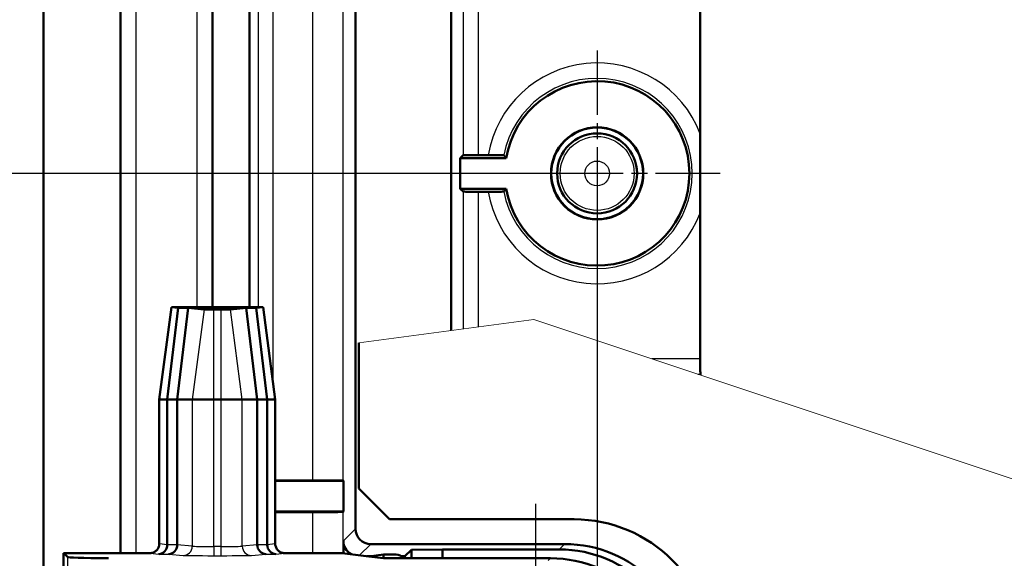
# Model space of a CAD drawing. Units: millimetres. Extents: x 2 to 2376, y 2 to 1680.
# Drawn here: x 233 to 297, y 963 to 998 of the extents above; entities that cross this region are included whole.
import ezdxf

# ---------------------------------------------------------------- set-up
doc = ezdxf.new("R2010")
doc.units = ezdxf.units.MM
doc.header["$LTSCALE"] = 2
doc.linetypes.add('CHAIN', pattern=[0.3543, 0.2362, -0.0295, 0.0591, -0.0295])
doc.linetypes.add('DASH_DOT', pattern=[0.37, 0.24, -0.06, 0.01, -0.06])
for name, color, linetype, lineweight in [('Bemaßung (ISO)', 1, 'Continuous', 25), ('Mittelpunktmarkierung (ISO)', 1, 'DASH_DOT', 25), ('Sichtbar (ISO)', 7, 'Continuous', 50), ('Sichtbar schmal (ISO)', 1, 'Continuous', 25)]:
    doc.layers.add(name, color=color, linetype=linetype, lineweight=lineweight)
doc.styles.add('5', font='isocpeur.ttf', dxfattribs={"width": 1.1})
doc.dimstyles.new('11-Bopla 5', dxfattribs={"dimscale": 2, "dimtxt": 5, "dimasz": 2.5, "dimexe": 1, "dimexo": 0, "dimgap": 0.6, "dimtad": 1, "dimdec": 6, "dimrnd": 1e-08, "dimtxsty": '5', "dimcen": 0.09, "dimdle": 7, "dimclrd": 1, "dimclre": 1, "dimclrt": 7, "dimadec": 6, "dimazin": 2, "dimtfac": 0.7, "dimtdec": 3, "dimtmove": 0, "dimatfit": 3, "dimfxl": 1, "dimtolj": 1, "dimlwd": 25, "dimlwe": 25, "dimarcsym": 0})

# ---------------------------------------------------------------- blocks, each defined once
blk = doc.blocks.new('*D30')
at = {"layer": 'Bemaßung (ISO)', "color": 1, "linetype": 'Continuous', "lineweight": 25}
for p, q in [((270.657, 988), (270.657, 897.913)), ((650.657, 988), (650.657, 897.913)), ((275.657, 899.913), (645.657, 899.913))]:
    blk.add_line(p, q, dxfattribs=at)
at = {"layer": 'Bemaßung (ISO)', "color": 1, "linetype": 'Continuous'}
for points in [[(275.657, 900.746), (275.657, 899.08), (270.657, 899.913)], [(645.657, 900.746), (645.657, 899.08), (650.657, 899.913)]]:
    blk.add_solid(points, dxfattribs=at)
at = {"layer": 'Defpoints', "color": 0, "linetype": 'Continuous'}
for p in [(270.657, 988), (650.657, 988), (650.657, 899.913)]:
    blk.add_point(p, dxfattribs=at)
at = {"layer": 'Bemaßung (ISO)', "color": 7, "linetype": 'Continuous', "lineweight": 25, "insert": (451.307, 901.113), "char_height": 10, "attachment_point": 7, "style": '5'}
blk.add_mtext('\\A1;190', dxfattribs=at)
blk = doc.blocks.new('*D34')
at = {"layer": 'Bemaßung (ISO)', "color": 1, "linetype": 'Continuous', "lineweight": 25}
for p, q in [((262.657, 1148), (159.683, 1148)), ((161.683, 1143), (161.683, 993)), ((270.657, 988), (159.683, 988))]:
    blk.add_line(p, q, dxfattribs=at)
at = {"layer": 'Bemaßung (ISO)', "color": 1, "linetype": 'Continuous'}
for points in [[(160.85, 1143), (162.516, 1143), (161.683, 1148)], [(160.85, 993), (162.516, 993), (161.683, 988)]]:
    blk.add_solid(points, dxfattribs=at)
at = {"layer": 'Defpoints', "color": 0, "linetype": 'Continuous'}
for p in [(262.657, 1148), (161.683, 988), (270.657, 988)]:
    blk.add_point(p, dxfattribs=at)
at = {"layer": 'Bemaßung (ISO)', "color": 7, "linetype": 'Continuous', "lineweight": 25, "insert": (160.483, 1061.4), "char_height": 10, "attachment_point": 7, "rotation": 90, "style": '5'}
blk.add_mtext('\\A1;80', dxfattribs=at)

msp = doc.modelspace()

# ---------------------------------------------------------------- linework, layer by layer
at = {"layer": 'Mittelpunktmarkierung (ISO)', "linetype": 'CHAIN', "ltscale": 8.88956}
for p, q in [((270.65693892, 996.00031386), (270.65693892, 980.00031386)), ((278.65693892, 988.00031386), (262.65693892, 988.00031386))]:
    msp.add_line(p, q, dxfattribs=at)
at = {"layer": 'Mittelpunktmarkierung (ISO)', "linetype": 'CHAIN', "ltscale": 13.889993}
msp.add_line((266.65693892, 966.50031386), (266.65693892, 941.50031386), dxfattribs=at)
at = {"layer": 'Sichtbar (ISO)'}
for p, q in [((234.65693892, 1194.00031386), (234.65693892, 942.00031386)), ((239.65693892, 963.30031386), (239.65693892, 1172.70031386)), ((254.94235702, 1171.11493384), (254.94235702, 964.88569389)), ((261.15693892, 977.78533168), (261.15693892, 1164.76850677)), ((245.65693892, 1156.70031386), (245.65693892, 979.30031386)), ((248.05693892, 979.30031386), (248.05693892, 1156.70031386)), ((277.36279395, 1005.42517498), (277.36279395, 990.57545274)), ((261.7590928, 989.00031386), (261.94243317, 989.18365424)), ((262.9423951, 989.19230495), (263.57322597, 989.19230495)), ((264.74085913, 989.00031386), (261.7590928, 989.00031386)), ((261.7590928, 987.00031386), (261.7590928, 989.00031386)), ((261.94243317, 986.81697348), (261.7590928, 987.00031386)), ((261.7590928, 987.00031386), (264.74085913, 987.00031386)), ((263.57322597, 986.80832277), (262.9423951, 986.80832277)), ((277.36279395, 985.42517498), (277.36279395, 975.94927843)), ((242.97468581, 979.30031386), (242.18477082, 973.30031386)), ((242.70435503, 973.30031386), (243.42268734, 979.25479384)), ((243.07466605, 979.30031386), (242.97468581, 979.30031386)), ((242.9769465, 979.29984979), (243.42268734, 979.25479384)), ((248.83919203, 979.30031386), (243.07466605, 979.30031386)), ((243.35693892, 973.30031386), (244.07527123, 979.25479384)), ((243.42268734, 979.25479384), (244.07527123, 979.25479384)), ((244.07527123, 979.25479384), (245.09737851, 979.15147818)), ((245.72466199, 979.14645621), (246.18921585, 979.14645621)), ((246.81649933, 979.15147818), (247.8386066, 979.25479384)), ((247.8386066, 979.25479384), (248.49119049, 979.25479384)), ((248.55693892, 973.30031386), (247.8386066, 979.25479384)), ((248.49119049, 979.25479384), (248.93693134, 979.29984979)), ((249.20952281, 973.30031386), (248.49119049, 979.25479384)), ((248.93919203, 979.30031386), (248.83919203, 979.30031386)), ((249.72910702, 973.30031386), (248.93919203, 979.30031386)), ((255.15693892, 976.98178015), (255.15693892, 967.50031386)), ((277.37106409, 974.95064889), (277.38112653, 974.89022055)), ((242.18477082, 973.30031386), (242.18477082, 963.90033671)), ((242.19009824, 973.30031386), (242.18477082, 973.30031386)), ((242.19009824, 973.30031386), (242.70435503, 973.30031386)), ((242.70435503, 973.30031386), (243.35693892, 973.30031386)), ((242.70435503, 963.84751914), (242.70435503, 973.30031386)), ((243.35693892, 973.30031386), (244.32998941, 973.30031386)), ((243.35693892, 963.84751914), (243.35693892, 973.30031386)), ((245.72466199, 973.30031386), (244.32998941, 973.30031386)), ((245.72466199, 973.30031386), (246.18921585, 973.30031386)), ((247.58388842, 973.30031386), (246.18921585, 973.30031386)), ((247.58388842, 973.30031386), (248.55693892, 973.30031386)), ((248.55693892, 973.30031386), (249.20952281, 973.30031386)), ((248.55693892, 963.84751914), (248.55693892, 973.30031386)), ((249.20952281, 973.30031386), (249.72377959, 973.30031386)), ((249.20952281, 963.84751914), (249.20952281, 973.30031386)), ((249.72910702, 973.30031386), (249.72377959, 973.30031386)), ((249.72910702, 963.90033671), (249.72910702, 973.30031386)), ((249.72910702, 968.03522133), (252.13940903, 968.03522133)), ((249.72910702, 968.00031386), (254.15693892, 968.00031386)), ((254.13933287, 968.01791991), (254.15693892, 968.00031386)), ((254.15693892, 968.00031386), (254.15693892, 966.00031386)), ((257.15693892, 965.50031386), (255.15693892, 967.50031386)), ((254.15693892, 966.00031386), (249.72910702, 966.00031386)), ((252.13940903, 965.96540639), (249.72910702, 965.96540639)), ((254.15693892, 966.00031386), (254.13933287, 965.98270782)), ((257.15693892, 965.50031386), (269.15693892, 965.50031386)), ((242.70433592, 963.84273938), (242.70435503, 963.84751914)), ((243.35693892, 963.84273938), (243.35693892, 963.84751914)), ((248.55695803, 963.84273938), (248.55693892, 963.84751914)), ((249.20952281, 963.84273938), (249.20952281, 963.84751914)), ((254.15693892, 964.10027579), (254.15693892, 963.2896822)), ((255.94231894, 963.88573196), (268.54266163, 963.88573196)), ((258.57582924, 963.51920418), (258.15693892, 963.10031386)), ((260.59328231, 963.53665725), (258.57582924, 963.51920418)), ((258.57582924, 963.51920418), (258.57582924, 962.96520214)), ((260.59328231, 962.96520214), (260.59328231, 963.53665725)), ((260.59328231, 963.53665725), (268.19358692, 963.53665725)), ((235.95693892, 963.30031386), (236.20884814, 963.04840464)), ((241.58477767, 963.30031386), (235.95693892, 963.30031386)), ((235.95693892, 963.30031386), (235.95693892, 943.30031386)), ((254.07174934, 963.30031386), (250.32910016, 963.30031386)), ((255.81498508, 963.082758), (254.07174934, 963.30031386)), ((255.95565702, 963.10031386), (255.67431314, 963.10031386)), ((255.81498508, 963.082758), (256.75693892, 963.20031386)), ((256.75693892, 962.96520214), (255.81498508, 963.082758)), ((256.75693892, 963.20031386), (257.57934217, 963.20031386)), ((256.75693892, 962.96520214), (256.75693892, 963.20031386)), ((258.05563014, 962.96520214), (256.75693892, 962.96520214)), ((258.15693892, 963.10031386), (257.91100392, 963.10031386)), ((267.62213181, 962.96520214), (258.05563014, 962.96520214)), ((258.15693892, 962.96520214), (258.15693892, 963.10031386))]:
    msp.add_line(p, q, dxfattribs=at)
at = {"layer": 'Sichtbar (ISO)', "color": 1, "lineweight": 18}
for p, q in [((266.54121316, 978.50642197), (255.15693892, 976.98178015)), ((300.69200233, 967.11369878), (266.54121316, 978.50642197))]:
    msp.add_line(p, q, dxfattribs=at)
at = {"layer": 'Sichtbar (ISO)'}
for radius in [3, 2.98254626, 2.6]:
    msp.add_circle((270.65693892, 988.00031386), radius, dxfattribs=at)
for centre, radius, start, end in [((270.65693892, 988.00031386), 6, 189.5940682269, 170.4059317731), ((269.15693892, 956.50031386), 9, 0, 90)]:
    msp.add_arc(centre, radius, start, end, dxfattribs=at)
for centre, major_axis, ratio, start_param, end_param in [((262.9423951, 989.18357809), (-1, 0), 0.0087268678, 4.7123889804, 6.2744586559), ((262.9423951, 986.81704964), (1, 0), 0.0087268678, 3.1503193048, 4.7123889804), ((243.58477082, 979.30030775), (0.61008542, 0), 0.0087268736, 3.1404437394, 3.2277145167), ((245.72466199, 979.1519508), (-0.62961697, 0), 0.0087268736, 0.0861218631, 1.5707963268), ((246.18921585, 979.1519508), (-0.62961697, 0), 0.0087268736, 1.5707963268, 3.0554707905), ((248.32910702, 979.30030775), (0.61008542, 0), 0.0087268736, 6.1970634441, 6.2843342214), ((277.37152082, 975.94927843), (0, 1), 0.0087268678, 1.5707963268, 3.0892327791), ((252.13940903, 968.0177676), (-2, 0), 0.0087268678, 3.1503192901, 4.7123889804), ((252.13940903, 965.98286013), (2, 0), 0.0087268678, 4.7123889804, 6.2744586706), ((255.9423951, 964.88577004), (-0.70716063, -0.70716063), 0.9999238505, 5.49782522, 7.0685453944), ((242.15455632, 963.84273938), (-0.02981955, -0.59937802), 0.9159349386, 0.0542636695, 1.61633335), ((242.80714021, 963.84273938), (0.02981955, 0.59937802), 0.9159349386, 3.1958563231, 4.7579260036), ((249.10673762, 963.84273938), (-0.02981955, 0.59937802), 0.9159349386, 1.5252593036, 3.0873289841), ((249.75932151, 963.84273938), (0.02981955, -0.59937802), 0.9159349386, 4.6668519572, 6.2289216377), ((255.156977, 964.10035194), (-0.70716063, -0.70716063), 0.9999238505, 5.49782522, 6.5632169672), ((268.19297768, 955.53635262), (5.65728505, 5.65728505), 0.9999238505, 5.49782522, 7.0685453944), ((268.54205239, 955.88542734), (5.65728505, 5.65728505), 0.9999238505, 5.49782522, 7.0685453944), ((256.2080866, 963.04992775), (-20, 0), 0.0087268678, 0.0087266433, 0.5235987734), ((257.57929647, 962.60029102), (0.42429638, 0.42429638), 0.9999238505, 6.1514922534, 7.0685453944), ((267.62152257, 954.96489751), (5.65728505, 5.65728505), 0.9999238505, 5.49782522, 7.0685453944)]:
    msp.add_ellipse(centre, major_axis=major_axis, ratio=ratio, start_param=start_param, end_param=end_param, dxfattribs=at)
for points, knots in [([(277.36279395, 985.42517498), (277.36279395, 985.67485944), (277.36292064, 985.97412885), (277.36337548, 986.77849693), (277.36384787, 987.44394335), (277.36384787, 988.55668437), (277.36337548, 989.2221308), (277.36292064, 990.02649887), (277.36279395, 990.32576828), (277.36279395, 990.57545274)], [0.36169647227, 0.36169647227, 0.36169647227, 0.36169647227, 0.39914914147, 0.39914914147, 0.48260471819, 0.48260471819, 0.5660602949, 0.5660602949, 0.6035129641, 0.6035129641, 0.6035129641, 0.6035129641]), ([(264.58788596, 989.18365424), (264.58701745, 989.18470845), (264.55811674, 989.18593266), (264.46430881, 989.18789476), (264.38112675, 989.18896885), (264.20438829, 989.19049712), (264.07922037, 989.19121874), (263.84718732, 989.19205028), (263.69904812, 989.19230495), (263.57322597, 989.19230495)], [0.149570338935, 0.149570338935, 0.149570338935, 0.149570338935, 0.167545167057, 0.167545167057, 0.186114540823, 0.186114540823, 0.204866726911, 0.204866726911, 0.223740050568, 0.223740050568, 0.223740050568, 0.223740050568]), ([(263.57322597, 986.80832277), (263.69904812, 986.80832277), (263.84718732, 986.80857745), (264.07922037, 986.80940898), (264.20438829, 986.81013061), (264.38112675, 986.81165888), (264.46430881, 986.81273296), (264.55811674, 986.81469507), (264.58701745, 986.81591927), (264.58788596, 986.81697348)], [0.372829996957, 0.372829996957, 0.372829996957, 0.372829996957, 0.391703320614, 0.391703320614, 0.410455506702, 0.410455506702, 0.429024880468, 0.429024880468, 0.44699970859, 0.44699970859, 0.44699970859, 0.44699970859]), ([(242.18477082, 963.90033671), (242.18477082, 963.82220042), (242.16950928, 963.74481076), (242.11018157, 963.60024155), (242.06668375, 963.53444339), (241.95691733, 963.42322868), (241.89169984, 963.37887436), (241.78275118, 963.33248644), (241.74419038, 963.320478), (241.66524611, 963.30437126), (241.62506301, 963.30031386), (241.58477767, 963.30031386)], [0, 0, 0, 0, 0.011720443018, 0.011720443018, 0.023440369414, 0.023440369414, 0.035159551926, 0.035159551926, 0.041202352818, 0.041202352818, 0.047245162904, 0.047245162904, 0.047245162904, 0.047245162904]), ([(250.32910016, 963.30031386), (250.2509739, 963.30031386), (250.17359471, 963.31557362), (250.02904083, 963.37489524), (249.9632486, 963.41838977), (249.85203615, 963.52815215), (249.80768038, 963.59337127), (249.76128679, 963.70232736), (249.74927575, 963.74089476), (249.73316537, 963.81985313), (249.72910702, 963.86004382), (249.72910702, 963.90033671)], [0, 0, 0, 0, 0.011718939596, 0.011718939596, 0.023437888136, 0.023437888136, 0.035157344435, 0.035157344435, 0.041201176037, 0.041201176037, 0.047245100101, 0.047245100101, 0.047245100101, 0.047245100101])]:
    msp.add_open_spline(points, degree=3, knots=knots, dxfattribs=at)
for points in [[(264.74085913, 989.00031386), (264.66437255, 989.09081401), (264.58788596, 989.18365424)], [(264.58788596, 986.81697348), (264.66437255, 986.90981371), (264.74085913, 987.00031386)]]:
    msp.add_open_spline(points, degree=2, dxfattribs=at)
at = {"layer": 'Sichtbar schmal (ISO)'}
for p, q in [((239.69192254, 1172.70031386), (239.69192254, 963.30031386)), ((240.69188447, 963.30031386), (240.69188447, 1172.70031386)), ((252.13940903, 1167.96540639), (252.13940903, 968.03522133)), ((254.13933287, 968.01791991), (254.13933287, 1167.98270782)), ((249.60134647, 974.27075154), (249.60134647, 1161.72987618)), ((244.62199337, 1156.70031386), (244.62199337, 979.30031386)), ((245.62195529, 979.30031386), (245.62195529, 1156.70031386)), ((248.61653872, 1156.70031386), (248.61653872, 979.30031386)), ((261.94243317, 1006.81697348), (261.94243317, 989.18365424)), ((262.9423951, 989.19230495), (262.9423951, 1006.80832277)), ((261.94243317, 986.81697348), (261.94243317, 977.89052919)), ((262.9423951, 978.02444935), (262.9423951, 986.80832277)), ((242.19009824, 973.30031386), (242.9769465, 979.29984979)), ((245.09737851, 979.15147818), (244.32998941, 973.30031386)), ((245.72466199, 973.30031386), (245.72466199, 979.14645621)), ((246.18921585, 979.14645621), (246.18921585, 973.30031386)), ((247.58388842, 973.30031386), (246.81649933, 979.15147818)), ((248.93693134, 979.29984979), (249.72377959, 973.30031386)), ((277.36279395, 975.94927843), (274.20649814, 975.94927843)), ((277.19998672, 974.95064889), (277.37106409, 974.95064889)), ((242.19009824, 963.89881552), (242.19009824, 973.30031386)), ((244.32998941, 973.30031386), (244.32998941, 963.75045876)), ((245.72466199, 963.73452622), (245.72466199, 973.30031386)), ((246.18921585, 973.30031386), (246.18921585, 963.73452622)), ((247.58388842, 963.75045876), (247.58388842, 973.30031386)), ((249.72377959, 973.30031386), (249.72377959, 963.89881552)), ((252.13940903, 965.96540639), (252.13940903, 963.30031386)), ((254.13933287, 963.29187944), (254.13933287, 965.98270782)), ((254.94235702, 964.88569389), (254.15693892, 964.10027579)), ((242.70435503, 963.84751914), (242.19009824, 963.89881552)), ((243.35693892, 963.84273938), (242.70433592, 963.84273938)), ((244.32998941, 963.75045876), (243.35693892, 963.84751914)), ((245.72466199, 963.73452622), (245.72466199, 963.13454907)), ((246.18921585, 963.73452622), (245.72466199, 963.73452622)), ((246.18921585, 963.73452622), (246.18921585, 963.13454907)), ((248.55693892, 963.84751914), (247.58388842, 963.75045876)), ((249.20952281, 963.84273938), (248.55695803, 963.84273938)), ((249.72377959, 963.89881552), (249.20952281, 963.84751914)), ((255.21430933, 963.15772235), (255.94231894, 963.88573196)), ((268.54266163, 963.88573196), (268.19358692, 963.53665725)), ((236.20884814, 963.04840464), (236.20884814, 958.33125576)), ((241.59238142, 963.29883836), (242.15455632, 963.24276223)), ((242.15455632, 963.24276223), (242.80714021, 963.24276223)), ((242.80714021, 963.24276223), (243.73227259, 963.15048161)), ((245.72466199, 963.13454907), (246.18921585, 963.13454907)), ((248.18160524, 963.15048161), (249.10673762, 963.24276223)), ((249.10673762, 963.24276223), (249.75932151, 963.24276223)), ((249.75932151, 963.24276223), (250.32149641, 963.29883836)), ((267.62213181, 962.96520214), (267.48250193, 962.82557225))]:
    msp.add_line(p, q, dxfattribs=at)
for radius in [2.40439631, 0.80445724]:
    msp.add_circle((270.65693892, 988.00031386), radius, dxfattribs=at)
for radius, start, end in [(7.1833023, 21.0074636824, 170.4482039555), (6.18334038, 191.0330726228, 168.9669273772), (7.1833023, 189.5517960445, 338.9925363176)]:
    msp.add_arc((270.65693892, 988.00031386), radius, start, end, dxfattribs=at)
for centre, major_axis, ratio, start_param, end_param in [((241.59238142, 963.89881552), (-0.05955359, -0.59703716), 0.9961570542, 0.0998006927, 1.6698364517), ((243.58477082, 963.90033671), (-1.4, 0), 0.012466954, 0, 0.0872664611), ((243.73227259, 963.75045876), (-0.05955359, -0.59703716), 0.9961570542, 0.0998006927, 1.6698364517), ((245.72466199, 963.75197996), (-1.4, 0), 0.012466954, 0.0872664611, 1.5707963268), ((246.18921585, 963.75197996), (-1.4, 0), 0.012466954, 1.5707963268, 3.0543261998), ((248.18160524, 963.75045876), (0.05955359, -0.59703716), 0.9961570542, 4.6133488554, 6.1833846145), ((248.32910702, 963.90033671), (-1.4, 0), 0.012466954, 3.0543261853, 3.1415926478), ((250.32149641, 963.89881552), (0.05955359, -0.59703716), 0.9961570542, 4.6133488554, 6.1833846145), ((243.58477082, 963.30035956), (2, 0), 0.0087268678, 3.1442106141, 3.228859113), ((245.72466199, 963.1520028), (2, 0), 0.0087268678, 3.228859113, 4.7123889804), ((246.18921585, 963.1520028), (2, 0), 0.0087268678, 4.7123889804, 6.1959188625), ((248.32910702, 963.30035956), (2, 0), 0.0087268678, 6.195918833, 6.2805673318)]:
    msp.add_ellipse(centre, major_axis=major_axis, ratio=ratio, start_param=start_param, end_param=end_param, dxfattribs=at)

# ---------------------------------------------------------------- dimensions: what is measured, and where the dimension line sits
at = {"layer": 'Bemaßung (ISO)', "color": 1, "linetype": 'Continuous', "lineweight": 25}
for base, p1, p2, angle, picture, middle in [((161.68297557, 988.00031386), (262.65693892, 1148.00031386), (270.65693892, 988.00031386), 90, '*D34', (161.68297557, 1068.00031386)), ((650.65693892, 899.91293296), (270.65693892, 988.00031386), (650.65693892, 988.00031386), 180, '*D30', (460.65693892, 899.91293296))]:
    dim = msp.add_linear_dim(base=base, p1=p1, p2=p2, angle=angle, dimstyle='11-Bopla 5', override={"dimgap": 0.6, "dimdec": 6, "dimlfac": 0.5, "dimtol": 0, "dimlim": 0, "dimtp": 0, "dimtm": 0, "dimtdec": 3, "dimtofl": 0, "dimatfit": 1}, dxfattribs=at)
    dim.commit()
    dim.dimension.update_dxf_attribs({"geometry": picture, "text_midpoint": middle, "dimtype": 160})

doc.saveas('drawing.dxf')
